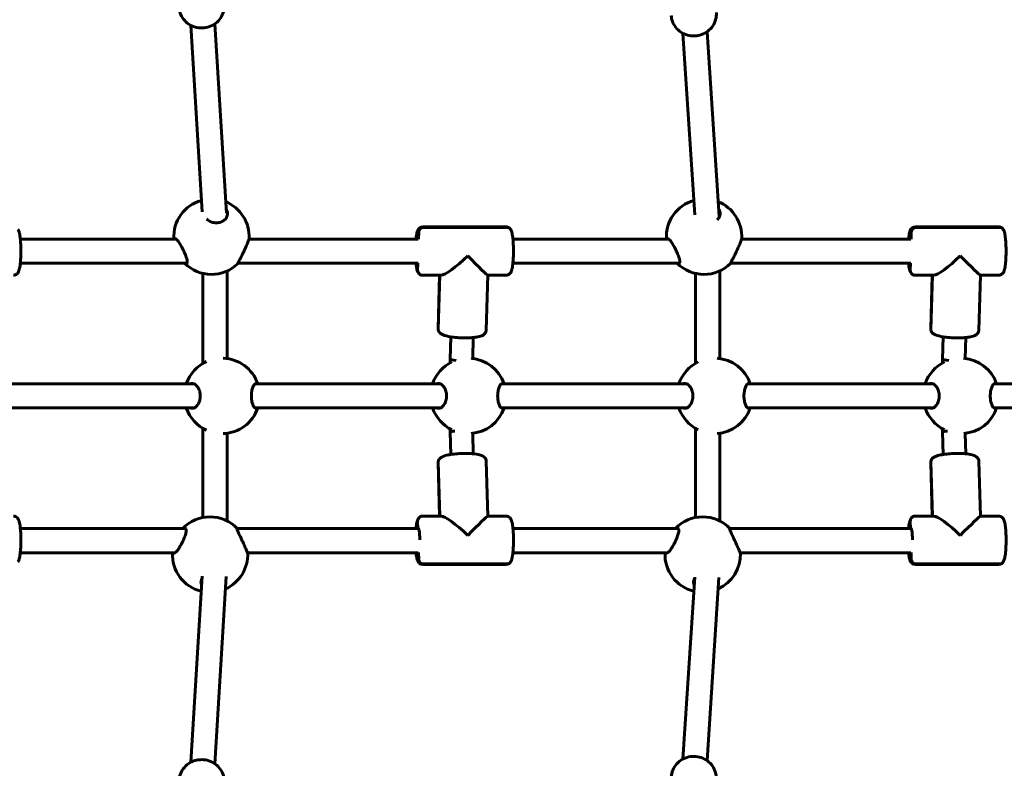
# Model space of a CAD drawing. Units: millimetres. Extents: x 8938 to 19689, y 9998 to 21987.
# Drawn here: x 15382 to 16036, y 14409 to 14905 of the extents above; entities that cross this region are included whole.
import ezdxf

# ---------------------------------------------------------------- set-up
doc = ezdxf.new("R2010")
doc.units = ezdxf.units.MM
doc.header["$LTSCALE"] = 100
doc.layers.add('Widoczne (ISO)', color=7, linetype='Continuous', lineweight=60)
doc.layers.add('Wymiar (ISO)', color=7, linetype='Continuous', lineweight=25)
doc.styles.add('Tekst notatki (ISO)', font='tahoma.ttf')
doc.dimstyles.new('Domyślne (ISO)', dxfattribs={"dimscale": 100, "dimtxt": 3.5, "dimasz": 2.5, "dimexe": 3.175, "dimexo": 0, "dimgap": 0.762, "dimtad": 1, "dimrnd": 1e-08, "dimzin": 0, "dimtxsty": 'Tekst notatki (ISO)', "dimcen": 0.09, "dimdle": 10, "dimclrd": 256, "dimclre": 256, "dimclrt": 256, "dimazin": 0, "dimtfac": 1.001486, "dimtmove": 0, "dimatfit": 3, "dimfxl": 0, "dimtolj": 1, "dimtzin": 0, "dimlwd": -1, "dimlwe": -1, "dimarcsym": 0})

# ---------------------------------------------------------------- blocks, each defined once
blk = doc.blocks.new('*D6')
at = {"layer": 'Defpoints', "color": 0}
for p in [(9386.41, 21087.11), (15786.41, 21087.11), (13203.32, 9998.05)]:
    blk.add_point(p, dxfattribs=at)
at = {"layer": 'Wymiar (ISO)'}
for p, q in [((15786.41, 21087.11), (9068.91, 21087.11)), ((9386.41, 10248.05), (9386.41, 20837.11)), ((13203.32, 9998.05), (9068.91, 9998.05))]:
    blk.add_line(p, q, dxfattribs=at)
for points in [[(9344.74, 20837.11), (9428.08, 20837.11), (9386.41, 21087.11)], [(9344.74, 10248.05), (9428.08, 10248.05), (9386.41, 9998.05)]]:
    blk.add_solid(points, dxfattribs=at)
at = {"layer": 'Wymiar (ISO)', "insert": (8944.23, 14922.15), "char_height": 350, "attachment_point": 1, "rotation": 90, "style": 'Tekst notatki (ISO)'}
blk.add_mtext('\\A1;11089', dxfattribs=at)

msp = doc.modelspace()

# ---------------------------------------------------------------- linework, layer by layer
at = {"layer": 'Widoczne (ISO)'}
for p, q in [((15495.85, 14901.53), (15503.38, 14777.82)), ((15511.82, 14902.51), (15519.46, 14776.93)), ((15822.36, 14896.17), (15830.2, 14775.82)), ((15838.33, 14897.21), (15846.3, 14774.81)), ((15647.07, 14764.58), (15646.93, 14759.68)), ((15646.93, 14759.68), (15647.07, 14764.58)), ((15705.13, 14767.85), (15649.67, 14767.85)), ((15650.12, 14767.52), (15705.58, 14767.52)), ((15705.58, 14767.52), (15650.12, 14767.52)), ((15973.85, 14764.58), (15973.71, 14759.68)), ((15973.71, 14759.68), (15973.85, 14764.58)), ((16031.92, 14767.85), (15976.46, 14767.85)), ((15976.91, 14767.52), (16032.36, 14767.52)), ((16032.36, 14767.52), (15976.91, 14767.52)), ((15486.1, 14759.85), (15382.78, 14759.85)), ((15646.7, 14759.85), (15534.51, 14759.85)), ((15812.89, 14759.85), (15709.57, 14759.85)), ((15973.49, 14759.85), (15861.3, 14759.85)), ((15493.38, 14743.85), (15382.78, 14743.85)), ((15646.7, 14743.85), (15527.23, 14743.85)), ((15646.47, 14743.85), (15646.34, 14739.11)), ((15646.34, 14739.11), (15646.47, 14743.85)), ((15820.16, 14743.85), (15709.57, 14743.85)), ((15973.49, 14743.85), (15854.02, 14743.85)), ((15973.26, 14743.85), (15973.12, 14739.11)), ((15973.12, 14739.11), (15973.26, 14743.85)), ((15503.91, 14737.04), (15503.91, 14677.4)), ((15519.91, 14738.61), (15519.91, 14680.62)), ((15830.75, 14737.03), (15830.75, 14677.43)), ((15846.75, 14738.63), (15846.75, 14680.62)), ((15649.67, 14735.85), (15661.88, 14735.85)), ((15660.93, 14735.85), (15659.92, 14700.39)), ((15661.1, 14735.85), (15660.07, 14699.94)), ((15661.1, 14735.85), (15660.07, 14699.94)), ((15692.95, 14735.85), (15691.91, 14699.48)), ((15692.92, 14735.85), (15705.13, 14735.85)), ((15976.46, 14735.85), (15988.67, 14735.85)), ((15987.72, 14735.85), (15986.71, 14700.39)), ((15987.88, 14735.85), (15986.86, 14699.94)), ((15987.88, 14735.85), (15986.86, 14699.94)), ((16019.74, 14735.85), (16018.69, 14699.48)), ((16019.71, 14735.85), (16031.92, 14735.85)), ((15668.27, 14695), (15667.84, 14680.11)), ((15683.26, 14694.58), (15682.86, 14680.68)), ((15995.06, 14695), (15994.63, 14680.11)), ((16010.05, 14694.58), (16009.65, 14680.68)), ((15667.84, 14680.1), (15667.84, 14677.71)), ((15994.63, 14680.1), (15994.63, 14677.71)), ((15375.07, 14663.85), (15498.03, 14663.85)), ((15538.46, 14663.85), (15661.43, 14663.85)), ((15701.85, 14663.85), (15824.82, 14663.85)), ((15865.25, 14663.85), (15988.22, 14663.85)), ((16028.64, 14663.85), (16055.21, 14663.85)), ((15375.07, 14647.85), (15498.03, 14647.85)), ((15538.46, 14647.85), (15661.43, 14647.85)), ((15701.85, 14647.85), (15824.82, 14647.85)), ((15865.25, 14647.85), (15988.22, 14647.85)), ((16028.64, 14647.85), (16055.21, 14647.85)), ((15503.91, 14634.29), (15503.91, 14575.19)), ((15667.84, 14633.99), (15667.84, 14631.89)), ((15667.84, 14631.89), (15668.27, 14616.99)), ((15830.75, 14634.26), (15830.75, 14575.2)), ((15994.63, 14633.99), (15994.63, 14631.89)), ((15994.63, 14631.89), (15995.06, 14616.99)), ((15519.91, 14631.07), (15519.91, 14572.97)), ((15682.87, 14631.02), (15683.26, 14617.42)), ((15846.75, 14631.08), (15846.75, 14572.94)), ((16009.66, 14631.02), (16010.05, 14617.42)), ((15661.1, 14576.15), (15660.07, 14612.06)), ((15661.1, 14576.15), (15660.07, 14612.06)), ((15692.95, 14576.15), (15691.91, 14612.52)), ((15987.88, 14576.15), (15986.86, 14612.06)), ((15987.88, 14576.15), (15986.86, 14612.06)), ((16019.74, 14576.15), (16018.69, 14612.52)), ((15660.93, 14576.15), (15659.92, 14611.6)), ((15987.72, 14576.15), (15986.71, 14611.6)), ((15646.34, 14572.88), (15646.48, 14567.98)), ((15646.48, 14567.98), (15646.34, 14572.88)), ((15661.88, 14576.15), (15649.67, 14576.15)), ((15705.13, 14576.15), (15692.92, 14576.15)), ((15973.12, 14572.88), (15973.26, 14567.98)), ((15973.26, 14567.98), (15973.12, 14572.88)), ((15988.67, 14576.15), (15976.46, 14576.15)), ((16031.92, 14576.15), (16019.71, 14576.15)), ((15492.51, 14567.85), (15382.81, 14567.85)), ((15647, 14567.85), (15526.46, 14567.85)), ((15646.48, 14567.98), (15646.92, 14567.98)), ((15646.92, 14567.98), (15646.48, 14567.98)), ((15819.29, 14567.85), (15709.6, 14567.85)), ((15973.79, 14567.85), (15853.25, 14567.85)), ((15973.26, 14567.98), (15973.71, 14567.98)), ((15973.71, 14567.98), (15973.26, 14567.98)), ((15485.46, 14551.85), (15382.75, 14551.85)), ((15646.7, 14551.85), (15533.5, 14551.85)), ((15646.93, 14552.02), (15647.07, 14547.41)), ((15647.07, 14547.41), (15646.93, 14552.02)), ((15812.25, 14551.85), (15709.54, 14551.85)), ((15973.49, 14551.85), (15860.29, 14551.85)), ((15973.72, 14552.02), (15973.85, 14547.41)), ((15973.85, 14547.41), (15973.72, 14552.02)), ((15649.67, 14544.15), (15705.13, 14544.15)), ((15705.58, 14544.48), (15650.12, 14544.48)), ((15650.12, 14544.48), (15705.58, 14544.48)), ((15976.46, 14544.15), (16031.92, 14544.15)), ((16032.36, 14544.48), (15976.91, 14544.48)), ((15976.91, 14544.48), (16032.36, 14544.48)), ((15503.35, 14536.31), (15495.85, 14412.95)), ((15519.37, 14536.07), (15511.82, 14411.98)), ((15830.22, 14535.68), (15822.36, 14415.1)), ((15846.23, 14535.37), (15838.33, 14414.06))]:
    msp.add_line(p, q, dxfattribs=at)
for centre, start, end in [((15509.6, 14761.38), 105.53047, 183.51739), ((15509.6, 14761.38), 357.02743, 67.93431), ((15836.39, 14761.38), 105.82607, 183.51739), ((15836.39, 14761.38), 357.02743, 68.23426), ((15509.6, 14761.38), 224.53554, 314.71917), ((15836.39, 14761.38), 224.53554, 314.71917), ((15516.57, 14655.85), 114.03688, 161.33708), ((15516.57, 14655.85), 18.66292, 88.02749), ((15679.97, 14655.85), 115.71921, 161.33708), ((15679.97, 14655.85), 18.66292, 85.87957), ((15843.36, 14655.85), 115.6777, 161.33708), ((15843.36, 14655.85), 18.66292, 86.30917), ((16006.76, 14655.85), 115.71921, 161.33708), ((16006.76, 14655.85), 18.66292, 85.87957), ((15516.57, 14655.85), 198.66292, 245.96312), ((15516.57, 14655.85), 271.97251, 341.33708), ((15679.97, 14655.85), 198.66292, 244.28079), ((15679.97, 14655.85), 274.22297, 341.33708), ((15843.36, 14655.85), 198.66292, 244.3223), ((15843.36, 14655.85), 273.69083, 341.33708), ((16006.76, 14655.85), 198.66292, 244.28079), ((16006.76, 14655.85), 274.22297, 341.33708), ((15508.66, 14550.65), 43.87931, 136.52768), ((15835.45, 14550.65), 43.87931, 136.52768), ((15508.66, 14550.65), 177.24851, 256.32931), ((15508.66, 14550.65), 294.10605, 2.2052), ((15835.45, 14550.65), 177.24851, 256.4952), ((15835.45, 14550.65), 294.31843, 2.2052)]:
    msp.add_arc(centre, 25, start, end, dxfattribs=at)
for centre, major_axis, ratio, start_param, end_param in [((15650.04, 14764.58), (2.49, 1.68), 0.969925, 0.962124, 2.532921), ((15650.04, 14764.58), (-2.49, -1.68), 0.969925, 4.103717, 5.674513), ((15705.49, 14764.58), (2.49, 1.68), 0.969925, 0, 0.962124), ((15705.49, 14764.58), (2.49, 1.68), 0.969925, 0, 0.962124), ((15976.82, 14764.58), (2.49, 1.68), 0.969925, 0.962124, 2.532921), ((15976.82, 14764.58), (-2.49, -1.68), 0.969925, 4.103717, 5.674513), ((16032.28, 14764.58), (2.49, 1.68), 0.969925, 0, 0.962124), ((16032.28, 14764.58), (2.49, 1.68), 0.969925, 0, 0.962124), ((15677.4, 14751.85), (16.22, 15.76), 0.169592, 3.314373, 4.682124), ((15677.4, 14751.85), (-15.54, 15.99), 0.031154, 1.743577, 3.111328), ((16004.19, 14751.85), (16.22, 15.76), 0.169592, 3.314373, 4.682124), ((16004.19, 14751.85), (-15.54, 15.99), 0.031154, 1.743577, 3.111328), ((15649.31, 14739.11), (-2.49, -1.68), 0.969925, 5.674513, 6.283185), ((15649.31, 14739.11), (-2.49, -1.68), 0.969925, 5.674513, 6.283185), ((15976.1, 14739.11), (-2.49, -1.68), 0.969925, 5.674513, 6.283185), ((15976.1, 14739.11), (-2.49, -1.68), 0.969925, 5.674513, 6.283185), ((15663.04, 14699.94), (-2.49, -1.68), 0.969925, 5.674513, 6.283185), ((15663.04, 14699.94), (-2.49, -1.68), 0.969925, 5.674513, 6.283185), ((15989.83, 14699.94), (-2.49, -1.68), 0.969925, 5.674513, 6.283185), ((15989.83, 14699.94), (-2.49, -1.68), 0.969925, 5.674513, 6.283185), ((15675.34, 14680), (-7.5, 0.11), 0.100861, 6.281741, 6.424256), ((15675.34, 14680), (7.5, -0.11), 0.100861, 3.282664, 4.234946), ((16002.13, 14680), (-7.5, 0.11), 0.100861, 6.281741, 6.424256), ((16002.13, 14680), (7.5, -0.11), 0.100861, 3.282664, 4.234946), ((15675.34, 14632), (-7.5, -0.11), 0.100861, 6.142114, 6.28463), ((15675.34, 14632), (7.5, 0.11), 0.100861, 2.171463, 3.000522), ((16002.13, 14632), (-7.5, -0.11), 0.100861, 6.142114, 6.28463), ((16002.13, 14632), (7.5, 0.11), 0.100861, 2.171463, 3.000522), ((15663.04, 14612.06), (-2.49, 1.68), 0.969925, 0, 0.608672), ((15663.04, 14612.06), (-2.49, 1.68), 0.969925, 0, 0.608672), ((15989.83, 14612.06), (-2.49, 1.68), 0.969925, 0, 0.608672), ((15989.83, 14612.06), (-2.49, 1.68), 0.969925, 0, 0.608672), ((15649.31, 14572.88), (-2.49, 1.68), 0.969925, 0, 0.608672), ((15649.31, 14572.88), (-2.49, 1.68), 0.969925, 0, 0.608672), ((15677.4, 14560.15), (16.22, -15.76), 0.169592, 1.601061, 2.968812), ((15677.4, 14560.15), (-15.54, -15.99), 0.031154, 3.171857, 4.539609), ((15976.1, 14572.88), (-2.49, 1.68), 0.969925, 0, 0.608672), ((15976.1, 14572.88), (-2.49, 1.68), 0.969925, 0, 0.608672), ((16004.19, 14560.15), (16.22, -15.76), 0.169592, 1.601061, 2.968812), ((16004.19, 14560.15), (-15.54, -15.99), 0.031154, 3.171857, 4.539609), ((15646.7, 14560.15), (0, 8), 0.139173, 0.204792, 0.276391), ((15646.7, 14560.15), (0, 8), 0.139173, 4.73963, 6.484484), ((15973.49, 14560.15), (0, 8), 0.139173, 0.204792, 0.276391), ((15973.49, 14560.15), (0, 8), 0.139173, 4.73963, 6.484484), ((15650.04, 14547.41), (-2.49, 1.68), 0.969925, 0.608672, 2.179468), ((15650.04, 14547.41), (2.49, -1.68), 0.969925, 3.750265, 5.321061), ((15976.82, 14547.41), (-2.49, 1.68), 0.969925, 0.608672, 2.179468), ((15976.82, 14547.41), (2.49, -1.68), 0.969925, 3.750265, 5.321061), ((15705.49, 14547.41), (2.49, -1.68), 0.969925, 5.321061, 6.283185), ((15705.49, 14547.41), (2.49, -1.68), 0.969925, 5.321061, 6.283185), ((16032.28, 14547.41), (2.49, -1.68), 0.969925, 5.321061, 6.283185), ((16032.28, 14547.41), (2.49, -1.68), 0.969925, 5.321061, 6.283185)]:
    msp.add_ellipse(centre, major_axis=major_axis, ratio=ratio, start_param=start_param, end_param=end_param, dxfattribs=at)
for points, knots in [([(15518.02, 14912.9), (15517.94, 14912.11), (15517.79, 14911.33), (15517.17, 14909.08), (15516.51, 14907.65), (15514.76, 14905.07), (15513.67, 14903.91), (15511.17, 14901.98), (15509.75, 14901.21), (15506.75, 14900.14), (15505.15, 14899.83), (15501.95, 14899.72), (15500.34, 14899.92), (15497.27, 14900.79), (15495.8, 14901.46), (15493.18, 14903.22), (15492.01, 14904.31), (15490.1, 14906.78), (15489.35, 14908.16), (15488.47, 14910.72), (15488.23, 14911.87), (15488.14, 14913.03)], [3.233169, 3.233169, 3.233169, 3.233169, 3.396658, 3.396658, 3.715344, 3.715344, 4.034951, 4.034951, 4.35556, 4.35556, 4.676869, 4.676869, 4.998395, 4.998395, 5.319614, 5.319614, 5.64006, 5.64006, 5.959482, 5.959482, 6.199952, 6.199952, 6.199952, 6.199952]), ([(15844.52, 14909.92), (15844.62, 14908.38), (15844.46, 14906.82), (15843.65, 14903.83), (15843, 14902.4), (15841.26, 14899.79), (15840.17, 14898.63), (15837.68, 14896.68), (15836.27, 14895.9), (15833.27, 14894.81), (15831.67, 14894.5), (15828.47, 14894.38), (15826.86, 14894.57), (15823.78, 14895.43), (15822.32, 14896.1), (15819.69, 14897.86), (15818.52, 14898.94), (15816.59, 14901.41), (15815.84, 14902.8), (15814.91, 14905.46), (15814.66, 14906.71), (15814.58, 14907.97)], [3.074253, 3.074253, 3.074253, 3.074253, 3.392773, 3.392773, 3.71162, 3.71162, 4.031267, 4.031267, 4.351796, 4.351796, 4.672951, 4.672951, 4.994302, 4.994302, 5.315377, 5.315377, 5.635761, 5.635761, 5.955246, 5.955246, 6.215846, 6.215846, 6.215846, 6.215846]), ([(15520.19, 14777.37), (15520.3, 14776.53), (15520.21, 14775.62), (15519.56, 14773.92), (15519, 14773.13), (15517.66, 14771.93), (15516.82, 14771.42), (15514.92, 14770.75), (15513.86, 14770.58), (15511.82, 14770.58), (15510.72, 14770.75), (15508.66, 14771.42), (15507.71, 14771.93), (15506.75, 14772.64), (15506.56, 14772.79), (15506.39, 14772.94)], [0, 0, 0, 0, 0.341221, 0.341221, 0.682441, 0.682441, 0.991428, 0.991428, 1.300415, 1.300415, 1.609402, 1.609402, 1.918389, 1.918389, 1.99421, 1.99421, 1.99421, 1.99421]), ([(15846.98, 14777.37), (15847.09, 14776.53), (15847, 14775.62), (15846.35, 14773.93), (15845.81, 14773.16), (15845.12, 14772.53)], [0, 0, 0, 0, 0.3412206, 0.3412206, 0.6763913, 0.6763913, 0.6763913, 0.6763913]), ([(15845.96, 14780), (15845.97, 14779.99), (15845.98, 14779.98), (15846.54, 14779.13), (15846.87, 14778.22), (15846.98, 14777.37)], [4.8880057, 4.8880057, 4.8880057, 4.8880057, 4.8930999, 4.8930999, 5.2434234, 5.2434234, 5.2434234, 5.2434234]), ([(15378.34, 14735.85), (15378.73, 14735.85), (15379.13, 14735.92), (15379.83, 14736.18), (15380.13, 14736.37), (15380.67, 14736.79), (15380.88, 14737.02), (15381.32, 14737.59), (15381.48, 14737.9), (15382.04, 14739.15), (15382.24, 14740.08), (15382.64, 14742.44), (15382.8, 14743.82), (15383.02, 14746.69), (15383.09, 14748.15), (15383.16, 14751.1), (15383.16, 14752.6), (15383.09, 14755.52), (15383.02, 14756.95), (15382.82, 14759.61), (15382.68, 14760.85), (15382.34, 14763.13), (15382.13, 14764.11), (15381.66, 14765.42), (15381.5, 14765.8), (15381.19, 14766.26)], [0.203045, 0.203045, 0.203045, 0.203045, 0.253893, 0.253893, 0.310173, 0.310173, 0.383283, 0.383283, 0.503691, 0.503691, 0.885917, 0.885917, 1.270553, 1.270553, 1.608824, 1.608824, 1.939581, 1.939581, 2.270343, 2.270343, 2.608331, 2.608331, 2.97974, 2.97974, 3.141593, 3.141593, 3.141593, 3.141593]), ([(15645.23, 14759.85), (15645.29, 14760.47), (15645.36, 14761.06), (15645.62, 14762.82), (15645.81, 14763.82), (15646.27, 14765.23), (15646.44, 14765.7), (15646.97, 14766.47), (15647.14, 14766.69), (15647.68, 14767.2), (15648.08, 14767.49), (15648.96, 14767.78), (15649.31, 14767.85), (15649.67, 14767.85)], [2.0011905, 2.0011905, 2.0011905, 2.0011905, 2.1692871, 2.1692871, 2.5343991, 2.5343991, 2.7364732, 2.7364732, 2.8090234, 2.8090234, 2.8924415, 2.8924415, 2.9385474, 2.9385474, 2.9385474, 2.9385474]), ([(15707.98, 14766.26), (15707.9, 14766.37), (15707.81, 14766.49), (15707.6, 14766.74), (15707.48, 14766.87), (15707.18, 14767.13), (15707, 14767.27), (15706.57, 14767.52), (15706.32, 14767.63), (15705.76, 14767.8), (15705.44, 14767.85), (15705.13, 14767.85)], [3.1415927, 3.1415927, 3.1415927, 3.1415927, 3.1822017, 3.1822017, 3.2228107, 3.2228107, 3.2634198, 3.2634198, 3.3040288, 3.3040288, 3.3446379, 3.3446379, 3.3446379, 3.3446379]), ([(15705.13, 14735.85), (15705.52, 14735.85), (15705.91, 14735.92), (15706.62, 14736.18), (15706.92, 14736.37), (15707.46, 14736.79), (15707.67, 14737.02), (15708.11, 14737.59), (15708.26, 14737.9), (15708.83, 14739.15), (15709.02, 14740.08), (15709.43, 14742.44), (15709.59, 14743.82), (15709.81, 14746.69), (15709.88, 14748.15), (15709.94, 14751.1), (15709.94, 14752.6), (15709.88, 14755.52), (15709.81, 14756.95), (15709.61, 14759.61), (15709.47, 14760.85), (15709.12, 14763.13), (15708.92, 14764.11), (15708.45, 14765.42), (15708.29, 14765.8), (15707.98, 14766.26)], [0.203045, 0.203045, 0.203045, 0.203045, 0.253893, 0.253893, 0.310173, 0.310173, 0.383283, 0.383283, 0.503691, 0.503691, 0.885917, 0.885917, 1.270553, 1.270553, 1.608824, 1.608824, 1.939581, 1.939581, 2.270343, 2.270343, 2.608331, 2.608331, 2.97974, 2.97974, 3.141593, 3.141593, 3.141593, 3.141593]), ([(15972.02, 14759.85), (15972.08, 14760.47), (15972.15, 14761.06), (15972.4, 14762.82), (15972.6, 14763.82), (15973.06, 14765.23), (15973.23, 14765.7), (15973.75, 14766.47), (15973.93, 14766.69), (15974.46, 14767.2), (15974.87, 14767.49), (15975.74, 14767.78), (15976.1, 14767.85), (15976.46, 14767.85)], [2.0011905, 2.0011905, 2.0011905, 2.0011905, 2.1692871, 2.1692871, 2.5343991, 2.5343991, 2.7364732, 2.7364732, 2.8090234, 2.8090234, 2.8924415, 2.8924415, 2.9385474, 2.9385474, 2.9385474, 2.9385474]), ([(16034.77, 14766.26), (16034.69, 14766.37), (16034.6, 14766.49), (16034.39, 14766.74), (16034.27, 14766.87), (16033.97, 14767.13), (16033.79, 14767.27), (16033.36, 14767.52), (16033.11, 14767.63), (16032.55, 14767.8), (16032.23, 14767.85), (16031.92, 14767.85)], [3.1415927, 3.1415927, 3.1415927, 3.1415927, 3.1822017, 3.1822017, 3.2228107, 3.2228107, 3.2634198, 3.2634198, 3.3040288, 3.3040288, 3.3446379, 3.3446379, 3.3446379, 3.3446379]), ([(16031.92, 14735.85), (16032.31, 14735.85), (16032.7, 14735.92), (16033.41, 14736.18), (16033.71, 14736.37), (16034.25, 14736.79), (16034.46, 14737.02), (16034.89, 14737.59), (16035.05, 14737.9), (16035.61, 14739.15), (16035.81, 14740.08), (16036.22, 14742.44), (16036.37, 14743.82), (16036.59, 14746.69), (16036.66, 14748.15), (16036.73, 14751.1), (16036.73, 14752.6), (16036.66, 14755.52), (16036.6, 14756.95), (16036.4, 14759.61), (16036.26, 14760.85), (16035.91, 14763.13), (16035.71, 14764.11), (16035.23, 14765.42), (16035.07, 14765.8), (16034.77, 14766.26)], [0.203045, 0.203045, 0.203045, 0.203045, 0.253893, 0.253893, 0.310173, 0.310173, 0.383283, 0.383283, 0.503691, 0.503691, 0.885917, 0.885917, 1.270553, 1.270553, 1.608824, 1.608824, 1.939581, 1.939581, 2.270343, 2.270343, 2.608331, 2.608331, 2.97974, 2.97974, 3.141593, 3.141593, 3.141593, 3.141593]), ([(15485.05, 14759.85), (15485.19, 14760.06), (15485.4, 14760.14), (15485.98, 14759.98), (15486.37, 14759.67), (15487.23, 14758.74), (15487.76, 14758.03), (15488.86, 14756.32), (15489.43, 14755.32), (15490.49, 14753.33), (15491.04, 14752.19), (15492.05, 14749.94), (15492.5, 14748.83), (15493.13, 14747.03), (15493.37, 14746.19), (15493.6, 14744.82), (15493.59, 14744.29), (15493.45, 14743.98)], [2.670559, 2.670559, 2.670559, 2.670559, 2.930699, 2.930699, 3.239685, 3.239685, 3.580906, 3.580906, 3.922127, 3.922127, 4.27245, 4.27245, 4.622774, 4.622774, 4.933099, 4.933099, 5.243423, 5.243423, 5.243423, 5.243423]), ([(15527.29, 14743.98), (15527.43, 14744.29), (15527.68, 14744.82), (15528.37, 14746.19), (15528.8, 14747.03), (15529.71, 14748.83), (15530.25, 14749.94), (15531.32, 14752.19), (15531.84, 14753.33), (15532.72, 14755.32), (15533.14, 14756.32), (15533.84, 14758.03), (15534.12, 14758.74), (15534.45, 14759.67), (15534.55, 14759.98), (15534.57, 14760.08), (15534.57, 14760.08), (15534.57, 14760.08)], [0, 0, 0, 0, 0.310325, 0.310325, 0.62065, 0.62065, 0.970973, 0.970973, 1.321297, 1.321297, 1.662517, 1.662517, 2.003738, 2.003738, 2.312725, 2.312725, 2.33324, 2.33324, 2.33324, 2.33324]), ([(15811.84, 14759.85), (15811.98, 14760.06), (15812.19, 14760.14), (15812.77, 14759.98), (15813.16, 14759.67), (15814.02, 14758.74), (15814.55, 14758.03), (15815.65, 14756.32), (15816.22, 14755.32), (15817.27, 14753.33), (15817.83, 14752.19), (15818.84, 14749.94), (15819.29, 14748.83), (15819.92, 14747.03), (15820.16, 14746.19), (15820.39, 14744.82), (15820.38, 14744.29), (15820.24, 14743.98)], [2.670559, 2.670559, 2.670559, 2.670559, 2.930699, 2.930699, 3.239685, 3.239685, 3.580906, 3.580906, 3.922127, 3.922127, 4.27245, 4.27245, 4.622774, 4.622774, 4.933099, 4.933099, 5.243423, 5.243423, 5.243423, 5.243423]), ([(15854.08, 14743.98), (15854.22, 14744.29), (15854.47, 14744.82), (15855.16, 14746.19), (15855.59, 14747.03), (15856.49, 14748.83), (15857.04, 14749.94), (15858.11, 14752.19), (15858.63, 14753.33), (15859.51, 14755.32), (15859.93, 14756.32), (15860.63, 14758.03), (15860.9, 14758.74), (15861.24, 14759.67), (15861.34, 14759.98), (15861.36, 14760.08), (15861.36, 14760.08), (15861.36, 14760.08)], [0, 0, 0, 0, 0.310325, 0.310325, 0.62065, 0.62065, 0.970973, 0.970973, 1.321297, 1.321297, 1.662517, 1.662517, 2.003738, 2.003738, 2.312725, 2.312725, 2.33324, 2.33324, 2.33324, 2.33324]), ([(15493.45, 14743.98), (15493.31, 14743.67), (15493.04, 14743.54), (15492.5, 14743.66), (15492.32, 14743.74), (15492.12, 14743.85)], [0, 0, 0, 0, 0.3103248, 0.3103248, 0.4443518, 0.4443518, 0.4443518, 0.4443518]), ([(15527.36, 14743.85), (15527.29, 14743.74), (15527.24, 14743.66), (15527.12, 14743.54), (15527.15, 14743.67), (15527.29, 14743.98)], [4.7990716, 4.7990716, 4.7990716, 4.7990716, 4.9330986, 4.9330986, 5.2434234, 5.2434234, 5.2434234, 5.2434234]), ([(15646.82, 14737.43), (15646.54, 14737.85), (15646.39, 14738.2), (15645.99, 14739.25), (15645.81, 14739.97), (15645.49, 14741.69), (15645.34, 14742.72), (15645.23, 14743.85)], [0, 0, 0, 0, 0.1463606, 0.1463606, 0.4289373, 0.4289373, 0.7343118, 0.7343118, 0.7343118, 0.7343118]), ([(15820.24, 14743.98), (15820.1, 14743.67), (15819.83, 14743.54), (15819.29, 14743.66), (15819.11, 14743.74), (15818.91, 14743.85)], [0, 0, 0, 0, 0.3103248, 0.3103248, 0.4443518, 0.4443518, 0.4443518, 0.4443518]), ([(15854.15, 14743.85), (15854.08, 14743.74), (15854.03, 14743.66), (15853.91, 14743.54), (15853.94, 14743.67), (15854.08, 14743.98)], [4.7990716, 4.7990716, 4.7990716, 4.7990716, 4.9330986, 4.9330986, 5.2434234, 5.2434234, 5.2434234, 5.2434234]), ([(15973.61, 14737.43), (15973.33, 14737.85), (15973.18, 14738.2), (15972.77, 14739.25), (15972.6, 14739.97), (15972.27, 14741.69), (15972.13, 14742.72), (15972.02, 14743.85)], [0, 0, 0, 0, 0.1463606, 0.1463606, 0.4289373, 0.4289373, 0.7343118, 0.7343118, 0.7343118, 0.7343118]), ([(15649.67, 14735.85), (15649.36, 14735.85), (15649.04, 14735.9), (15648.47, 14736.06), (15648.22, 14736.18), (15647.8, 14736.43), (15647.62, 14736.56), (15647.32, 14736.82), (15647.2, 14736.95), (15646.99, 14737.2), (15646.9, 14737.32), (15646.82, 14737.43)], [6.0801401, 6.0801401, 6.0801401, 6.0801401, 6.1207491, 6.1207491, 6.1613582, 6.1613582, 6.2019672, 6.2019672, 6.2425763, 6.2425763, 6.2831853, 6.2831853, 6.2831853, 6.2831853]), ([(15976.46, 14735.85), (15976.14, 14735.85), (15975.83, 14735.9), (15975.26, 14736.06), (15975.01, 14736.18), (15974.59, 14736.43), (15974.41, 14736.56), (15974.11, 14736.82), (15973.99, 14736.95), (15973.78, 14737.2), (15973.69, 14737.32), (15973.61, 14737.43)], [6.0801401, 6.0801401, 6.0801401, 6.0801401, 6.1207491, 6.1207491, 6.1613582, 6.1613582, 6.2019672, 6.2019672, 6.2425763, 6.2425763, 6.2831853, 6.2831853, 6.2831853, 6.2831853]), ([(15659.92, 14700.39), (15659.91, 14700.23), (15659.92, 14700.06), (15659.96, 14699.73), (15659.99, 14699.57), (15660.07, 14699.27), (15660.11, 14699.12), (15660.22, 14698.84), (15660.28, 14698.71), (15660.41, 14698.47), (15660.48, 14698.36), (15660.55, 14698.26)], [6.1406696, 6.1406696, 6.1406696, 6.1406696, 6.1691727, 6.1691727, 6.1976759, 6.1976759, 6.226179, 6.226179, 6.2546822, 6.2546822, 6.2831853, 6.2831853, 6.2831853, 6.2831853]), ([(15660.55, 14698.26), (15660.83, 14697.84), (15661.14, 14697.54), (15662.01, 14696.84), (15662.58, 14696.56), (15664.56, 14695.73), (15666.2, 14695.34), (15669.51, 14694.8), (15670.99, 14694.63), (15674.03, 14694.4), (15675.56, 14694.33), (15678.59, 14694.3), (15680.08, 14694.34), (15682.91, 14694.52), (15684.24, 14694.66), (15686.73, 14695.08), (15687.85, 14695.34), (15689.44, 14695.99), (15690, 14696.26), (15690.81, 14696.97), (15691.04, 14697.22), (15691.54, 14697.94), (15691.79, 14698.48), (15691.89, 14699.22), (15691.9, 14699.35), (15691.91, 14699.48)], [3.141593, 3.141593, 3.141593, 3.141593, 3.255402, 3.255402, 3.477059, 3.477059, 3.980959, 3.980959, 4.331717, 4.331717, 4.667827, 4.667827, 5.002267, 5.002267, 5.343892, 5.343892, 5.717397, 5.717397, 5.929033, 5.929033, 6.011986, 6.011986, 6.118952, 6.118952, 6.14067, 6.14067, 6.14067, 6.14067]), ([(15986.71, 14700.39), (15986.7, 14700.23), (15986.71, 14700.06), (15986.75, 14699.73), (15986.78, 14699.57), (15986.85, 14699.27), (15986.9, 14699.12), (15987.01, 14698.84), (15987.07, 14698.71), (15987.2, 14698.47), (15987.27, 14698.36), (15987.34, 14698.26)], [6.1406696, 6.1406696, 6.1406696, 6.1406696, 6.1691727, 6.1691727, 6.1976759, 6.1976759, 6.226179, 6.226179, 6.2546822, 6.2546822, 6.2831853, 6.2831853, 6.2831853, 6.2831853]), ([(15987.34, 14698.26), (15987.62, 14697.84), (15987.93, 14697.54), (15988.8, 14696.84), (15989.36, 14696.56), (15991.34, 14695.73), (15992.99, 14695.34), (15996.3, 14694.8), (15997.78, 14694.63), (16000.81, 14694.4), (16002.35, 14694.33), (16005.38, 14694.3), (16006.87, 14694.34), (16009.7, 14694.52), (16011.03, 14694.66), (16013.52, 14695.08), (16014.64, 14695.34), (16016.23, 14695.99), (16016.78, 14696.26), (16017.6, 14696.97), (16017.83, 14697.22), (16018.33, 14697.94), (16018.58, 14698.48), (16018.68, 14699.22), (16018.69, 14699.35), (16018.69, 14699.48)], [3.141593, 3.141593, 3.141593, 3.141593, 3.255402, 3.255402, 3.477059, 3.477059, 3.980959, 3.980959, 4.331717, 4.331717, 4.667827, 4.667827, 5.002267, 5.002267, 5.343892, 5.343892, 5.717397, 5.717397, 5.929033, 5.929033, 6.011986, 6.011986, 6.118952, 6.118952, 6.14067, 6.14067, 6.14067, 6.14067]), ([(15496.8, 14664.1), (15497.44, 14664.1), (15498.13, 14663.88), (15499.46, 14663), (15500.09, 14662.33), (15501.06, 14660.84), (15501.47, 14659.95), (15502.04, 14657.97), (15502.19, 14656.88), (15502.19, 14654.81), (15502.04, 14653.72), (15501.47, 14651.74), (15501.06, 14650.85), (15500.09, 14649.36), (15499.46, 14648.69), (15498.13, 14647.81), (15497.44, 14647.6), (15496.41, 14647.6), (15496, 14647.68), (15495.6, 14647.85)], [0, 0, 0, 0, 0.350324, 0.350324, 0.700647, 0.700647, 1.010972, 1.010972, 1.321297, 1.321297, 1.631622, 1.631622, 1.941946, 1.941946, 2.29227, 2.29227, 2.642593, 2.642593, 2.858617, 2.858617, 2.858617, 2.858617]), ([(15539.77, 14647.85), (15539.56, 14647.68), (15539.35, 14647.6), (15538.79, 14647.6), (15538.41, 14647.81), (15537.66, 14648.69), (15537.29, 14649.36), (15536.72, 14650.85), (15536.47, 14651.74), (15536.13, 14653.72), (15536.03, 14654.81), (15536.03, 14656.88), (15536.13, 14657.97), (15536.47, 14659.95), (15536.72, 14660.84), (15537.29, 14662.33), (15537.66, 14663), (15538.41, 14663.88), (15538.79, 14664.1), (15539.13, 14664.1)], [2.384806, 2.384806, 2.384806, 2.384806, 2.60083, 2.60083, 2.951154, 2.951154, 3.301477, 3.301477, 3.611802, 3.611802, 3.922127, 3.922127, 4.232451, 4.232451, 4.542776, 4.542776, 4.8931, 4.8931, 5.243423, 5.243423, 5.243423, 5.243423]), ([(15660.19, 14664.1), (15660.83, 14664.1), (15661.53, 14663.88), (15662.85, 14663), (15663.48, 14662.33), (15664.45, 14660.84), (15664.87, 14659.95), (15665.44, 14657.97), (15665.59, 14656.88), (15665.59, 14654.81), (15665.44, 14653.72), (15664.87, 14651.74), (15664.45, 14650.85), (15663.48, 14649.36), (15662.85, 14648.69), (15661.53, 14647.81), (15660.83, 14647.6), (15659.8, 14647.6), (15659.39, 14647.68), (15659, 14647.85)], [0, 0, 0, 0, 0.350324, 0.350324, 0.700647, 0.700647, 1.010972, 1.010972, 1.321297, 1.321297, 1.631622, 1.631622, 1.941946, 1.941946, 2.29227, 2.29227, 2.642593, 2.642593, 2.858617, 2.858617, 2.858617, 2.858617]), ([(15703.16, 14647.85), (15702.95, 14647.68), (15702.74, 14647.6), (15702.19, 14647.6), (15701.8, 14647.81), (15701.05, 14648.69), (15700.69, 14649.36), (15700.12, 14650.85), (15699.87, 14651.74), (15699.52, 14653.72), (15699.43, 14654.81), (15699.43, 14656.88), (15699.52, 14657.97), (15699.87, 14659.95), (15700.12, 14660.84), (15700.69, 14662.33), (15701.05, 14663), (15701.8, 14663.88), (15702.19, 14664.1), (15702.53, 14664.1)], [2.384806, 2.384806, 2.384806, 2.384806, 2.60083, 2.60083, 2.951154, 2.951154, 3.301477, 3.301477, 3.611802, 3.611802, 3.922127, 3.922127, 4.232451, 4.232451, 4.542776, 4.542776, 4.8931, 4.8931, 5.243423, 5.243423, 5.243423, 5.243423]), ([(15823.59, 14664.1), (15824.22, 14664.1), (15824.92, 14663.88), (15826.25, 14663), (15826.88, 14662.33), (15827.84, 14660.84), (15828.26, 14659.95), (15828.83, 14657.97), (15828.98, 14656.88), (15828.98, 14654.81), (15828.83, 14653.72), (15828.26, 14651.74), (15827.84, 14650.85), (15826.88, 14649.36), (15826.25, 14648.69), (15824.92, 14647.81), (15824.22, 14647.6), (15823.19, 14647.6), (15822.79, 14647.68), (15822.39, 14647.85)], [0, 0, 0, 0, 0.350324, 0.350324, 0.700647, 0.700647, 1.010972, 1.010972, 1.321297, 1.321297, 1.631622, 1.631622, 1.941946, 1.941946, 2.29227, 2.29227, 2.642593, 2.642593, 2.858617, 2.858617, 2.858617, 2.858617]), ([(15866.56, 14647.85), (15866.35, 14647.68), (15866.13, 14647.6), (15865.58, 14647.6), (15865.2, 14647.81), (15864.45, 14648.69), (15864.08, 14649.36), (15863.51, 14650.85), (15863.26, 14651.74), (15862.91, 14653.72), (15862.82, 14654.81), (15862.82, 14656.88), (15862.91, 14657.97), (15863.26, 14659.95), (15863.51, 14660.84), (15864.08, 14662.33), (15864.45, 14663), (15865.2, 14663.88), (15865.58, 14664.1), (15865.92, 14664.1)], [2.384806, 2.384806, 2.384806, 2.384806, 2.60083, 2.60083, 2.951154, 2.951154, 3.301477, 3.301477, 3.611802, 3.611802, 3.922127, 3.922127, 4.232451, 4.232451, 4.542776, 4.542776, 4.8931, 4.8931, 5.243423, 5.243423, 5.243423, 5.243423]), ([(15986.98, 14664.1), (15987.62, 14664.1), (15988.32, 14663.88), (15989.64, 14663), (15990.27, 14662.33), (15991.24, 14660.84), (15991.66, 14659.95), (15992.23, 14657.97), (15992.38, 14656.88), (15992.38, 14654.81), (15992.23, 14653.72), (15991.66, 14651.74), (15991.24, 14650.85), (15990.27, 14649.36), (15989.64, 14648.69), (15988.32, 14647.81), (15987.62, 14647.6), (15986.59, 14647.6), (15986.18, 14647.68), (15985.79, 14647.85)], [0, 0, 0, 0, 0.350324, 0.350324, 0.700647, 0.700647, 1.010972, 1.010972, 1.321297, 1.321297, 1.631622, 1.631622, 1.941946, 1.941946, 2.29227, 2.29227, 2.642593, 2.642593, 2.858617, 2.858617, 2.858617, 2.858617]), ([(16029.95, 14647.85), (16029.74, 14647.68), (16029.53, 14647.6), (16028.97, 14647.6), (16028.59, 14647.81), (16027.84, 14648.69), (16027.48, 14649.36), (16026.91, 14650.85), (16026.66, 14651.74), (16026.31, 14653.72), (16026.22, 14654.81), (16026.22, 14656.88), (16026.31, 14657.97), (16026.66, 14659.95), (16026.91, 14660.84), (16027.48, 14662.33), (16027.84, 14663), (16028.59, 14663.88), (16028.97, 14664.1), (16029.32, 14664.1)], [2.384806, 2.384806, 2.384806, 2.384806, 2.60083, 2.60083, 2.951154, 2.951154, 3.301477, 3.301477, 3.611802, 3.611802, 3.922127, 3.922127, 4.232451, 4.232451, 4.542776, 4.542776, 4.8931, 4.8931, 5.243423, 5.243423, 5.243423, 5.243423]), ([(15660.55, 14613.74), (15660.48, 14613.63), (15660.41, 14613.52), (15660.28, 14613.28), (15660.22, 14613.15), (15660.11, 14612.88), (15660.07, 14612.73), (15659.99, 14612.42), (15659.96, 14612.26), (15659.92, 14611.94), (15659.91, 14611.77), (15659.92, 14611.6)], [3.1415927, 3.1415927, 3.1415927, 3.1415927, 3.1700958, 3.1700958, 3.198599, 3.198599, 3.2271021, 3.2271021, 3.2556052, 3.2556052, 3.2841084, 3.2841084, 3.2841084, 3.2841084]), ([(15691.91, 14612.52), (15691.89, 14612.98), (15691.78, 14613.44), (15691.43, 14614.25), (15691.19, 14614.59), (15690.59, 14615.26), (15690.23, 14615.52), (15689.1, 14616.21), (15688.33, 14616.47), (15686.13, 14617.06), (15684.57, 14617.3), (15681.42, 14617.59), (15679.92, 14617.66), (15676.87, 14617.69), (15675.33, 14617.66), (15672.32, 14617.48), (15670.86, 14617.35), (15668.08, 14616.98), (15666.79, 14616.75), (15664.37, 14616.16), (15663.29, 14615.82), (15661.71, 14614.94), (15661.11, 14614.56), (15660.55, 14613.74)], [3.284108, 3.284108, 3.284108, 3.284108, 3.36296, 3.36296, 3.452152, 3.452152, 3.581345, 3.581345, 3.873468, 3.873468, 4.314327, 4.314327, 4.661615, 4.661615, 4.99702, 4.99702, 5.331823, 5.331823, 5.675481, 5.675481, 6.058579, 6.058579, 6.283185, 6.283185, 6.283185, 6.283185]), ([(15987.34, 14613.74), (15987.27, 14613.63), (15987.2, 14613.52), (15987.07, 14613.28), (15987.01, 14613.15), (15986.9, 14612.88), (15986.85, 14612.73), (15986.78, 14612.42), (15986.75, 14612.26), (15986.71, 14611.94), (15986.7, 14611.77), (15986.71, 14611.6)], [3.1415927, 3.1415927, 3.1415927, 3.1415927, 3.1700958, 3.1700958, 3.198599, 3.198599, 3.2271021, 3.2271021, 3.2556052, 3.2556052, 3.2841084, 3.2841084, 3.2841084, 3.2841084]), ([(16018.69, 14612.52), (16018.68, 14612.98), (16018.57, 14613.44), (16018.22, 14614.25), (16017.97, 14614.59), (16017.37, 14615.26), (16017.02, 14615.52), (16015.88, 14616.21), (16015.11, 14616.47), (16012.91, 14617.06), (16011.36, 14617.3), (16008.21, 14617.59), (16006.7, 14617.66), (16003.66, 14617.69), (16002.12, 14617.66), (15999.11, 14617.48), (15997.64, 14617.35), (15994.87, 14616.98), (15993.58, 14616.75), (15991.15, 14616.16), (15990.08, 14615.82), (15988.5, 14614.94), (15987.9, 14614.56), (15987.34, 14613.74)], [3.284108, 3.284108, 3.284108, 3.284108, 3.36296, 3.36296, 3.452152, 3.452152, 3.581345, 3.581345, 3.873468, 3.873468, 4.314327, 4.314327, 4.661615, 4.661615, 4.99702, 4.99702, 5.331823, 5.331823, 5.675481, 5.675481, 6.058579, 6.058579, 6.283185, 6.283185, 6.283185, 6.283185]), ([(15381.19, 14545.73), (15381.47, 14546.15), (15381.62, 14546.5), (15382.02, 14547.56), (15382.2, 14548.27), (15382.58, 14550.28), (15382.75, 14551.68), (15382.99, 14554.58), (15383.07, 14556.03), (15383.15, 14558.98), (15383.16, 14560.48), (15383.1, 14563.41), (15383.04, 14564.85), (15382.85, 14567.55), (15382.73, 14568.81), (15382.39, 14571.12), (15382.2, 14572.12), (15381.74, 14573.53), (15381.57, 14574), (15381.04, 14574.77), (15380.87, 14575), (15380.33, 14575.5), (15379.93, 14575.79), (15379.05, 14576.08), (15378.7, 14576.15), (15378.34, 14576.15)], [3.141593, 3.141593, 3.141593, 3.141593, 3.287953, 3.287953, 3.57053, 3.57053, 3.972751, 3.972751, 4.312534, 4.312534, 4.643593, 4.643593, 4.974113, 4.974113, 5.31088, 5.31088, 5.675992, 5.675992, 5.878066, 5.878066, 5.950616, 5.950616, 6.034034, 6.034034, 6.08014, 6.08014, 6.08014, 6.08014]), ([(15645.2, 14567.85), (15645.28, 14568.7), (15645.38, 14569.5), (15645.67, 14571.43), (15645.88, 14572.41), (15646.35, 14573.72), (15646.51, 14574.1), (15646.82, 14574.56)], [5.5220183, 5.5220183, 5.5220183, 5.5220183, 5.7499237, 5.7499237, 6.1213324, 6.1213324, 6.2831853, 6.2831853, 6.2831853, 6.2831853]), ([(15646.82, 14574.56), (15646.9, 14574.68), (15646.99, 14574.79), (15647.2, 14575.04), (15647.32, 14575.17), (15647.62, 14575.44), (15647.8, 14575.57), (15648.22, 14575.82), (15648.47, 14575.93), (15649.04, 14576.1), (15649.36, 14576.15), (15649.67, 14576.15)], [6.2831853, 6.2831853, 6.2831853, 6.2831853, 6.3237944, 6.3237944, 6.3644034, 6.3644034, 6.4050124, 6.4050124, 6.4456215, 6.4456215, 6.4862305, 6.4862305, 6.4862305, 6.4862305]), ([(15707.98, 14545.73), (15708.26, 14546.15), (15708.41, 14546.5), (15708.81, 14547.56), (15708.98, 14548.27), (15709.37, 14550.28), (15709.54, 14551.68), (15709.78, 14554.58), (15709.86, 14556.03), (15709.94, 14558.98), (15709.95, 14560.48), (15709.89, 14563.41), (15709.83, 14564.85), (15709.64, 14567.55), (15709.51, 14568.81), (15709.18, 14571.12), (15708.99, 14572.12), (15708.53, 14573.53), (15708.36, 14574), (15707.83, 14574.77), (15707.66, 14575), (15707.12, 14575.5), (15706.72, 14575.79), (15705.84, 14576.08), (15705.49, 14576.15), (15705.13, 14576.15)], [3.141593, 3.141593, 3.141593, 3.141593, 3.287953, 3.287953, 3.57053, 3.57053, 3.972751, 3.972751, 4.312534, 4.312534, 4.643593, 4.643593, 4.974113, 4.974113, 5.31088, 5.31088, 5.675992, 5.675992, 5.878066, 5.878066, 5.950616, 5.950616, 6.034034, 6.034034, 6.08014, 6.08014, 6.08014, 6.08014]), ([(15971.99, 14567.85), (15972.07, 14568.7), (15972.17, 14569.5), (15972.46, 14571.43), (15972.66, 14572.41), (15973.14, 14573.72), (15973.3, 14574.1), (15973.61, 14574.56)], [5.5220183, 5.5220183, 5.5220183, 5.5220183, 5.7499237, 5.7499237, 6.1213324, 6.1213324, 6.2831853, 6.2831853, 6.2831853, 6.2831853]), ([(15973.61, 14574.56), (15973.69, 14574.68), (15973.78, 14574.79), (15973.99, 14575.04), (15974.11, 14575.17), (15974.41, 14575.44), (15974.59, 14575.57), (15975.01, 14575.82), (15975.26, 14575.93), (15975.83, 14576.1), (15976.14, 14576.15), (15976.46, 14576.15)], [6.2831853, 6.2831853, 6.2831853, 6.2831853, 6.3237944, 6.3237944, 6.3644034, 6.3644034, 6.4050124, 6.4050124, 6.4456215, 6.4456215, 6.4862305, 6.4862305, 6.4862305, 6.4862305]), ([(16034.77, 14545.73), (16035.04, 14546.15), (16035.2, 14546.5), (16035.6, 14547.56), (16035.77, 14548.27), (16036.16, 14550.28), (16036.33, 14551.68), (16036.57, 14554.58), (16036.65, 14556.03), (16036.73, 14558.98), (16036.74, 14560.48), (16036.68, 14563.41), (16036.62, 14564.85), (16036.43, 14567.55), (16036.3, 14568.81), (16035.97, 14571.12), (16035.77, 14572.12), (16035.32, 14573.53), (16035.15, 14574), (16034.62, 14574.77), (16034.45, 14575), (16033.91, 14575.5), (16033.51, 14575.79), (16032.63, 14576.08), (16032.27, 14576.15), (16031.92, 14576.15)], [3.141593, 3.141593, 3.141593, 3.141593, 3.287953, 3.287953, 3.57053, 3.57053, 3.972751, 3.972751, 4.312534, 4.312534, 4.643593, 4.643593, 4.974113, 4.974113, 5.31088, 5.31088, 5.675992, 5.675992, 5.878066, 5.878066, 5.950616, 5.950616, 6.034034, 6.034034, 6.08014, 6.08014, 6.08014, 6.08014]), ([(15492.73, 14567.44), (15492.87, 14567.03), (15492.87, 14566.41), (15492.62, 14564.9), (15492.37, 14563.99), (15491.72, 14562.1), (15491.25, 14560.96), (15490.21, 14558.71), (15489.64, 14557.59), (15488.56, 14555.67), (15487.97, 14554.72), (15486.85, 14553.16), (15486.31, 14552.53), (15485.44, 14551.79), (15485.05, 14551.58), (15484.55, 14551.61), (15484.39, 14551.7), (15484.27, 14551.85)], [0, 0, 0, 0, 0.310325, 0.310325, 0.62065, 0.62065, 0.970973, 0.970973, 1.321297, 1.321297, 1.662517, 1.662517, 2.003738, 2.003738, 2.312725, 2.312725, 2.495743, 2.495743, 2.495743, 2.495743]), ([(15491.05, 14567.85), (15491.38, 14568.02), (15491.69, 14568.11), (15492.33, 14568.08), (15492.6, 14567.84), (15492.73, 14567.44)], [4.7195003, 4.7195003, 4.7195003, 4.7195003, 4.9330986, 4.9330986, 5.2434234, 5.2434234, 5.2434234, 5.2434234]), ([(15526.57, 14567.44), (15526.44, 14567.84), (15526.41, 14568.08), (15526.55, 14568.11), (15526.65, 14568.02), (15526.79, 14567.85)], [0, 0, 0, 0, 0.3103248, 0.3103248, 0.5239231, 0.5239231, 0.5239231, 0.5239231]), ([(15533.58, 14551.85), (15533.62, 14551.7), (15533.65, 14551.61), (15533.62, 14551.58), (15533.53, 14551.79), (15533.2, 14552.53), (15532.93, 14553.16), (15532.26, 14554.72), (15531.85, 14555.67), (15530.99, 14557.59), (15530.49, 14558.71), (15529.45, 14560.96), (15528.92, 14562.1), (15528.04, 14563.99), (15527.62, 14564.9), (15526.95, 14566.41), (15526.7, 14567.03), (15526.57, 14567.44)], [2.747681, 2.747681, 2.747681, 2.747681, 2.930699, 2.930699, 3.239685, 3.239685, 3.580906, 3.580906, 3.922127, 3.922127, 4.27245, 4.27245, 4.622774, 4.622774, 4.933099, 4.933099, 5.243423, 5.243423, 5.243423, 5.243423]), ([(15819.52, 14567.44), (15819.65, 14567.03), (15819.66, 14566.41), (15819.41, 14564.9), (15819.16, 14563.99), (15818.5, 14562.1), (15818.04, 14560.96), (15817, 14558.71), (15816.43, 14557.59), (15815.35, 14555.67), (15814.76, 14554.72), (15813.64, 14553.16), (15813.1, 14552.53), (15812.23, 14551.79), (15811.84, 14551.58), (15811.34, 14551.61), (15811.18, 14551.7), (15811.06, 14551.85)], [0, 0, 0, 0, 0.310325, 0.310325, 0.62065, 0.62065, 0.970973, 0.970973, 1.321297, 1.321297, 1.662517, 1.662517, 2.003738, 2.003738, 2.312725, 2.312725, 2.495743, 2.495743, 2.495743, 2.495743]), ([(15817.84, 14567.85), (15818.17, 14568.02), (15818.48, 14568.11), (15819.12, 14568.08), (15819.39, 14567.84), (15819.52, 14567.44)], [4.7195003, 4.7195003, 4.7195003, 4.7195003, 4.9330986, 4.9330986, 5.2434234, 5.2434234, 5.2434234, 5.2434234]), ([(15853.36, 14567.44), (15853.23, 14567.84), (15853.2, 14568.08), (15853.33, 14568.11), (15853.44, 14568.02), (15853.58, 14567.85)], [0, 0, 0, 0, 0.3103248, 0.3103248, 0.5239231, 0.5239231, 0.5239231, 0.5239231]), ([(15860.37, 14551.85), (15860.41, 14551.7), (15860.43, 14551.61), (15860.41, 14551.58), (15860.31, 14551.79), (15859.99, 14552.53), (15859.72, 14553.16), (15859.05, 14554.72), (15858.64, 14555.67), (15857.78, 14557.59), (15857.28, 14558.71), (15856.24, 14560.96), (15855.71, 14562.1), (15854.83, 14563.99), (15854.41, 14564.9), (15853.74, 14566.41), (15853.49, 14567.03), (15853.36, 14567.44)], [2.747681, 2.747681, 2.747681, 2.747681, 2.930699, 2.930699, 3.239685, 3.239685, 3.580906, 3.580906, 3.922127, 3.922127, 4.27245, 4.27245, 4.622774, 4.622774, 4.933099, 4.933099, 5.243423, 5.243423, 5.243423, 5.243423]), ([(15649.67, 14544.15), (15649.28, 14544.15), (15648.88, 14544.22), (15648.18, 14544.48), (15647.88, 14544.67), (15647.34, 14545.09), (15647.13, 14545.32), (15646.69, 14545.89), (15646.53, 14546.2), (15645.97, 14547.45), (15645.77, 14548.38), (15645.45, 14550.25), (15645.35, 14551.02), (15645.26, 14551.85)], [3.3446379, 3.3446379, 3.3446379, 3.3446379, 3.3954857, 3.3954857, 3.4517656, 3.4517656, 3.5248752, 3.5248752, 3.6452838, 3.6452838, 4.0275093, 4.0275093, 4.2546903, 4.2546903, 4.2546903, 4.2546903]), ([(15976.46, 14544.15), (15976.06, 14544.15), (15975.67, 14544.22), (15974.97, 14544.48), (15974.67, 14544.67), (15974.13, 14545.09), (15973.92, 14545.32), (15973.48, 14545.89), (15973.32, 14546.2), (15972.76, 14547.45), (15972.56, 14548.38), (15972.24, 14550.25), (15972.14, 14551.02), (15972.05, 14551.85)], [3.3446379, 3.3446379, 3.3446379, 3.3446379, 3.3954857, 3.3954857, 3.4517656, 3.4517656, 3.5248752, 3.5248752, 3.6452838, 3.6452838, 4.0275093, 4.0275093, 4.2546903, 4.2546903, 4.2546903, 4.2546903]), ([(15705.13, 14544.15), (15705.44, 14544.15), (15705.76, 14544.2), (15706.32, 14544.36), (15706.57, 14544.48), (15707, 14544.73), (15707.18, 14544.86), (15707.48, 14545.12), (15707.6, 14545.25), (15707.81, 14545.5), (15707.9, 14545.62), (15707.98, 14545.73)], [2.9385474, 2.9385474, 2.9385474, 2.9385474, 2.9791565, 2.9791565, 3.0197655, 3.0197655, 3.0603746, 3.0603746, 3.1009836, 3.1009836, 3.1415927, 3.1415927, 3.1415927, 3.1415927]), ([(16031.92, 14544.15), (16032.23, 14544.15), (16032.55, 14544.2), (16033.11, 14544.36), (16033.36, 14544.48), (16033.79, 14544.73), (16033.97, 14544.86), (16034.27, 14545.12), (16034.39, 14545.25), (16034.6, 14545.5), (16034.69, 14545.62), (16034.77, 14545.73)], [2.9385474, 2.9385474, 2.9385474, 2.9385474, 2.9791565, 2.9791565, 3.0197655, 3.0197655, 3.0603746, 3.0603746, 3.1009836, 3.1009836, 3.1415927, 3.1415927, 3.1415927, 3.1415927]), ([(15503.01, 14530.59), (15502.99, 14530.63), (15502.97, 14530.68), (15502.64, 14531.47), (15502.56, 14532.29), (15502.76, 14533.62), (15502.96, 14534.2), (15503.26, 14534.77)], [2.2726973, 2.2726973, 2.2726973, 2.2726973, 2.2922699, 2.2922699, 2.6425935, 2.6425935, 2.8883491, 2.8883491, 2.8883491, 2.8883491]), ([(15829.87, 14530.43), (15829.83, 14530.52), (15829.78, 14530.62), (15829.43, 14531.47), (15829.35, 14532.29), (15829.56, 14533.69), (15829.8, 14534.35), (15830.17, 14534.99)], [2.2466591, 2.2466591, 2.2466591, 2.2466591, 2.2922699, 2.2922699, 2.6425935, 2.6425935, 2.9194608, 2.9194608, 2.9194608, 2.9194608]), ([(15814.58, 14403.29), (15814.68, 14404.84), (15815.04, 14406.36), (15816.23, 14409.22), (15817.06, 14410.56), (15819.12, 14412.92), (15820.35, 14413.93), (15823.08, 14415.54), (15824.58, 14416.13), (15827.69, 14416.82), (15829.31, 14416.92), (15832.5, 14416.63), (15834.08, 14416.23), (15837.01, 14414.98), (15838.38, 14414.12), (15840.76, 14412.04), (15841.78, 14410.81), (15843.37, 14408.11), (15843.94, 14406.64), (15844.51, 14403.88), (15844.6, 14402.61), (15844.52, 14401.34)], [3.208932, 3.208932, 3.208932, 3.208932, 3.527452, 3.527452, 3.846299, 3.846299, 4.165945, 4.165945, 4.486475, 4.486475, 4.80763, 4.80763, 5.128981, 5.128981, 5.450055, 5.450055, 5.770439, 5.770439, 6.089925, 6.089925, 6.350525, 6.350525, 6.350525, 6.350525]), ([(15488.12, 14401.17), (15488.21, 14402.7), (15488.56, 14404.22), (15489.74, 14407.08), (15490.56, 14408.41), (15492.61, 14410.76), (15493.84, 14411.78), (15496.56, 14413.39), (15498.05, 14413.98), (15501.17, 14414.68), (15502.78, 14414.79), (15505.98, 14414.51), (15507.55, 14414.12), (15510.5, 14412.89), (15511.87, 14412.04), (15514.26, 14409.98), (15515.28, 14408.76), (15516.88, 14406.08), (15517.46, 14404.61), (15518.04, 14401.87), (15518.14, 14400.6), (15518.06, 14399.34)], [3.204834, 3.204834, 3.204834, 3.204834, 3.523141, 3.523141, 3.841828, 3.841828, 4.161435, 4.161435, 4.482043, 4.482043, 4.803352, 4.803352, 5.124878, 5.124878, 5.446097, 5.446097, 5.766543, 5.766543, 6.085966, 6.085966, 6.346427, 6.346427, 6.346427, 6.346427])]:
    msp.add_open_spline(points, degree=3, knots=knots, dxfattribs=at)
for points in [[(15519.28, 14779.83), (15519.78, 14779.04), (15520.09, 14778.18), (15520.19, 14777.37)], [(15495.6, 14663.85), (15496, 14664.02), (15496.41, 14664.1), (15496.8, 14664.1)], [(15539.13, 14664.1), (15539.35, 14664.1), (15539.56, 14664.02), (15539.77, 14663.85)], [(15659, 14663.85), (15659.39, 14664.02), (15659.8, 14664.1), (15660.19, 14664.1)], [(15702.53, 14664.1), (15702.74, 14664.1), (15702.95, 14664.02), (15703.16, 14663.85)], [(15822.39, 14663.85), (15822.79, 14664.02), (15823.19, 14664.1), (15823.59, 14664.1)], [(15865.92, 14664.1), (15866.13, 14664.1), (15866.35, 14664.02), (15866.56, 14663.85)], [(15985.79, 14663.85), (15986.18, 14664.02), (15986.59, 14664.1), (15986.98, 14664.1)], [(16029.32, 14664.1), (16029.53, 14664.1), (16029.74, 14664.02), (16029.95, 14663.85)]]:
    msp.add_open_spline(points, degree=3, dxfattribs=at)

# ---------------------------------------------------------------- dimensions: what is measured, and where the dimension line sits
at = {"layer": 'Wymiar (ISO)'}
dim = msp.add_linear_dim(base=(9386.41, 21087.11), p1=(13203.32, 9998.05), p2=(15786.41, 21087.11), angle=90, dimstyle='Domyślne (ISO)', override={"dimdec": 0, "dimtp": 0, "dimtm": 0, "dimtdec": 2, "dimtofl": 0, "dimatfit": 1}, dxfattribs=at)
dim.commit()
dim.dimension.update_dxf_attribs({"geometry": '*D6', "text_midpoint": (9386.41, 15542.58), "dimtype": 160})

doc.saveas('drawing.dxf')
